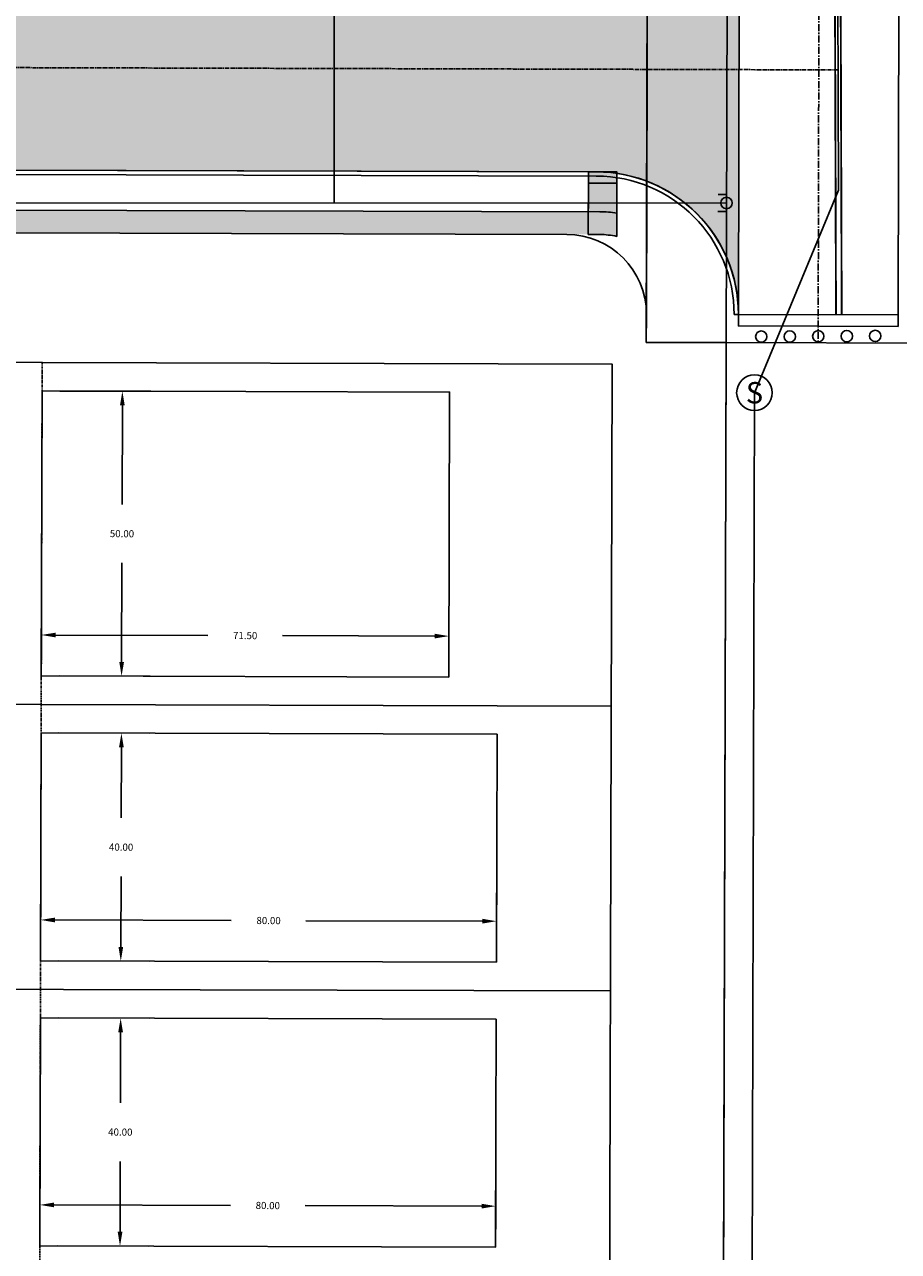
# Model space of a CAD drawing. Extents: x 2057657 to 2066421, y 13813310 to 13820417.
# Drawn here: x 2060587 to 2060741, y 13817663 to 13817878 of the extents above; entities that cross this region are included whole.
import ezdxf
from ezdxf.enums import TextEntityAlignment as Align

# ---------------------------------------------------------------- set-up
doc = ezdxf.new("R2010")
doc.units = 0
doc.header["$MEASUREMENT"] = 0
for name, pattern in [('CENTER', [2, 1.25, -0.25, 0.25, -0.25]), ('CENTER2', [1.125, 0.75, -0.125, 0.125, -0.125]), ('PHANTOM2', [1.25, 0.625, -0.125, 0.125, -0.125, 0.125, -0.125])]:
    doc.linetypes.add(name, pattern=pattern)
for name, color, linetype in [('00_BDY', 4, 'Continuous'), ('C-OS-PVMT-STRIP', 7, 'Continuous'), ('C-OS-STR-CL', 1, 'CENTER'), ('C-OS-STR-EOP', 7, 'Continuous'), ('C-OS-STR-GP', 7, 'Continuous'), ('C-OS-STR-ROW', 3, 'Continuous'), ('C-U01-SEWR-FM', 3, 'SSFMn'), ('C-U01-SEWR-FM-MH', 3, 'SSFMn'), ('C-U02-BNDY', 4, 'Continuous'), ('C-U02-GAS', 2, 'Continuous'), ('C-U02-GAS-FEAT', 2, 'Continuous'), ('C-U02-GAS-SRV', 2, 'Continuous'), ('C-U02-LOT', 7, 'Continuous'), ('C-U02-LOT-PAD', 2, 'Continuous'), ('C-U02-LOT-PAD-NP', 201, 'Continuous'), ('C-U02-STR-BOC', 1, 'Continuous'), ('C-U02-STR-BSL', 7, 'PHANTOM2'), ('C-U02-STR-CL', 1, 'CENTER2'), ('C-U02-STR-EOP', 7, 'Continuous'), ('C-U02-STR-RAMP', 7, 'Continuous'), ('C-U02-STR-ROW', 3, 'Continuous'), ('C-U02-STR-ROW-DEDICATION', 3, 'Continuous'), ('C-U02-STR-SDWK', 254, 'Continuous'), ('C-U02-STR-SDWLK-HATCH', 244, 'Continuous'), ('C-U02-STR-WASHOUT', 241, 'Continuous')]:
    doc.layers.add(name, color=color, linetype=linetype)
doc.styles.add('ALTYPE', font='SourceSansPro-Regular_0.ttf')
doc.styles.add('SHR', font='SIMPLEX', dxfattribs={"height": 0.75})
doc.styles.add('SSP', font='SourceSansPro-Regular_0.ttf')
doc.linetypes.add('SSFMn', pattern='A,0.36,-0.06,0.36,-0.06,0.36,-0.262,["SFM",ALTYPE,S=0.08,R=0,X=-0.228,Y=-0.04],-0.04', length=1.502)
doc.dimstyles.new('CUDE - DIMS', dxfattribs={"dimtxt": 0.1, "dimasz": 0.1, "dimexe": 0.1, "dimexo": 0.0625, "dimgap": 0.09, "dimtad": 0, "dimtih": 1, "dimtoh": 1, "dimzin": 0, "dimdsep": 46, "dimtxsty": 'SSP', "dimcen": 0.09, "dimadec": 0, "dimazin": 0, "dimtfac": 1, "dimtofl": 0, "dimtmove": 0, "dimatfit": 3, "dimfxl": 1, "dimtfill": 1, "dimtolj": 1, "dimtzin": 0, "dimarcsym": 0})

# ---------------------------------------------------------------- blocks, each defined once
blk = doc.blocks.new('*D222')
at = {"layer": 'Defpoints', "color": 0, "lineweight": -2, "transparency": 16777216}
for p, q in [((0.1108921408013431, -16.87463563946021), (0.05136839795316805, -7.816811836963512)), ((80.10916956244505, -16.34892472043846), (80.04964581958382, -7.291100915955133)), ((2.58417134908195, -12.80027541270612), (33.5330591613257, -12.59689392949983)), ((77.582556729667, -12.30742142230373), (46.63366891742326, -12.51080290551002))]:
    blk.add_line(p, q, dxfattribs=at)
at = {"layer": 'Defpoints', "color": 0, "transparency": 16777216}
for p in [(0.08422532855914891, -12.81670387800911), (0.1314277224300812, -19.99956816511371), (80.1297051440738, -19.47385724609196)]:
    blk.add_point(p, dxfattribs=at)
for points in [[(2.581433271531451, -12.38361774261899), (2.586909426632448, -13.21693308279326), (0.08422532855914891, -12.81670387800911)], [(77.5798186521165, -11.89076375221659), (77.5852948072175, -12.72407909239086), (80.0825027501898, -12.29099295700074)]]:
    blk.add_solid(points, dxfattribs=at)
at = {"layer": 'Defpoints', "color": 0, "transparency": 16777216, "insert": (40.08336403937448, -12.55384841750493), "char_height": 1.25, "attachment_point": 5, "style": 'SSP', "bg_fill": 3, "box_fill_scale": 1.25, "bg_fill_color": 256, "bg_fill_true_color": 13158600, "bg_fill_transparency": 0}
blk.add_mtext('\\A1;80.00', dxfattribs=at)
blk = doc.blocks.new('*D223')
at = {"layer": 'Defpoints', "color": 0, "lineweight": -2, "transparency": 16777216}
for p, q in [((2.99350480322342, 20.02010374674246), (18.9565408308108, 20.12500528515839)), ((13.9730772550682, 17.59220233402961), (14.05432229933353, 5.229013116267963)), ((14.20307576932234, -17.40704195515222), (14.121830725057, -5.043852737390574)), ((3.256360248083582, -19.97903258348497), (19.21939627567093, -19.87413104506903))]:
    blk.add_line(p, q, dxfattribs=at)
at = {"layer": 'Defpoints', "color": 0, "transparency": 16777216}
for p in [(-0.1314277224300812, 19.99956816511371), (13.9566487897652, 20.09214835455241), (0.1314277224300812, -19.99956816511371)]:
    blk.add_point(p, dxfattribs=at)
for points in [[(14.38973492515533, 17.5949404115801), (13.55641958498106, 17.58946425647911), (13.9566487897652, 20.09214835455241)], [(14.61973343940947, -17.40430387760172), (13.7864180992352, -17.40978003270272), (14.21950423462533, -19.90698797567502)]]:
    blk.add_solid(points, dxfattribs=at)
at = {"layer": 'Defpoints', "color": 0, "transparency": 16777216, "insert": (14.08807651219526, 0.09258018943869703), "char_height": 1.25, "attachment_point": 5, "style": 'SSP', "bg_fill": 3, "box_fill_scale": 1.25, "bg_fill_color": 256, "bg_fill_true_color": 13158600, "bg_fill_transparency": 0}
blk.add_mtext('\\A1;40.00', dxfattribs=at)
blk = doc.blocks.new('*D228')
at = {"layer": 'Defpoints', "color": 0, "lineweight": -2, "transparency": 16777216}
for p, q in [((0.1437490714073334, -21.87452768050581), (0.0842253285577712, -12.81670387779802)), ((71.64221002327213, -21.40467354330315), (71.5826862804109, -12.34684973881981)), ((2.617028279686553, -17.80016745354064), (29.31886608874886, -17.6246955783997)), ((69.11559719049409, -17.36317024516841), (42.41375938143178, -17.53864212030934))]:
    blk.add_line(p, q, dxfattribs=at)
at = {"layer": 'Defpoints', "color": 0, "transparency": 16777216}
for p in [(0.117082259163752, -17.81659591884363), (0.1642846530360715, -24.99946020615931), (71.66274560490086, -24.52960606895665)]:
    blk.add_point(p, dxfattribs=at)
for points in [[(69.11285911294358, -16.94651257508127), (69.11833526804458, -17.77982791525554), (71.61554321101688, -17.34674177986542)], [(2.614290202136055, -17.3835097834535), (2.619766357237051, -18.21682512362777), (0.117082259163752, -17.81659591884363)]]:
    blk.add_solid(points, dxfattribs=at)
at = {"layer": 'Defpoints', "color": 0, "transparency": 16777216, "insert": (35.86631273509032, -17.58166884935452), "char_height": 1.25, "attachment_point": 5, "style": 'SSP', "bg_fill": 3, "box_fill_scale": 1.25, "bg_fill_color": 256, "bg_fill_true_color": 13158600, "bg_fill_transparency": 0}
blk.add_mtext('\\A1;71.50', dxfattribs=at)
blk = doc.blocks.new('*D229')
at = {"layer": 'Defpoints', "color": 0, "lineweight": -2, "transparency": 16777216}
for p, q in [((2.960647872617431, 25.01999578778806), (18.92368390020491, 25.124897326204)), ((13.94022032446231, 22.59209437507521), (14.05432229933363, 5.229013116267963)), ((14.23593269992842, -22.40693399619782), (14.1218307250571, -5.043852737390574)), ((3.289217178689573, -24.97892462453057), (19.25225320627702, -24.87402308611464))]:
    blk.add_line(p, q, dxfattribs=at)
at = {"layer": 'Defpoints', "color": 0, "transparency": 16777216}
for p in [(-0.1642846530360709, 24.99946020615932), (13.92379185915932, 25.09204039559801), (0.1642846530360715, -24.99946020615932)]:
    blk.add_point(p, dxfattribs=at)
for points in [[(14.35687799454944, 22.59483245262571), (13.52356265437517, 22.58935629752471), (13.92379185915932, 25.09204039559801)], [(14.65259037001556, -22.40419591864732), (13.81927502984129, -22.40967207374832), (14.25236116523142, -24.90688001672062)]]:
    blk.add_solid(points, dxfattribs=at)
at = {"layer": 'Defpoints', "color": 0, "transparency": 16777216, "insert": (14.08807651219536, 0.09258018943869768), "char_height": 1.25, "attachment_point": 5, "style": 'SSP', "bg_fill": 3, "box_fill_scale": 1.25, "bg_fill_color": 256, "bg_fill_true_color": 13158600, "bg_fill_transparency": 0}
blk.add_mtext('\\A1;50.00', dxfattribs=at)
blk = doc.blocks.new('Sewer Manhole')
at = {"color": 0, "linetype": 'ByBlock', "lineweight": -2}
blk.add_circle((0, 0), 0.0625, dxfattribs=at)
at = {"color": 0, "linetype": 'ByBlock', "lineweight": -2, "style": 'SHR'}
blk.add_text('S', height=0.07500000000000001, dxfattribs=at).set_placement((0, -0.03749999999996589), align=Align.CENTER)
blk = doc.blocks.new('*U221')
blk.add_lwpolyline([(79.86684970107623, 20.52527908414769), (80.1297051440738, -19.47385724609196), (0.1314277224300812, -19.99956816511371), (-0.1314277224300812, 19.99956816511371)], close=True)
at = {"layer": 'Defpoints'}
dim = blk.add_linear_dim(base=(0.08422532855914891, -12.81670387800911), p1=(80.1297051440738, -19.47385724609196), p2=(0.1314277224300812, -19.99956816511371), angle=0.3765154001798842, dimstyle='CUDE - DIMS', override={"dimscale": 50, "dimtxt": 0.025, "dimasz": 0.05}, dxfattribs=at)
dim.commit()
dim.dimension.update_dxf_attribs({"geometry": '*D222', "text_midpoint": (40.08336403937448, -12.55384841750493)})
dim = blk.add_linear_dim(base=(13.9566487897652, 20.09214835455241), p1=(0.1314277224300812, -19.99956816511371), p2=(-0.1314277224300812, 19.99956816511371), angle=270.3765154001799, dimstyle='CUDE - DIMS', override={"dimscale": 50, "dimtxt": 0.025, "dimasz": 0.05}, dxfattribs=at)
dim.commit()
dim.dimension.update_dxf_attribs({"geometry": '*D223', "text_midpoint": (14.08807651219526, 0.09258018943869703)})
blk = doc.blocks.new('*U227')
blk.add_lwpolyline([(71.33417630069134, 25.46931434337421), (71.66274560490088, -24.52960606895665), (0.1642846530360715, -24.99946020615931), (-0.1642846530360709, 24.99946020615931)], close=True)
at = {"layer": 'Defpoints'}
dim = blk.add_linear_dim(base=(0.117082259163752, -17.81659591884363), p1=(71.66274560490088, -24.52960606895665), p2=(0.1642846530360715, -24.99946020615931), angle=0.3765154001798842, dimstyle='CUDE - DIMS', override={"dimscale": 50, "dimtxt": 0.025, "dimasz": 0.05}, dxfattribs=at)
dim.commit()
dim.dimension.update_dxf_attribs({"geometry": '*D228', "text_midpoint": (35.86631273509032, -17.58166884935452)})
dim = blk.add_linear_dim(base=(13.92379185915932, 25.09204039559801), p1=(0.1642846530360715, -24.99946020615931), p2=(-0.1642846530360709, 24.99946020615931), angle=270.3765154001799, dimstyle='CUDE - DIMS', override={"dimscale": 50, "dimtxt": 0.025, "dimasz": 0.05}, dxfattribs=at)
dim.commit()
dim.dimension.update_dxf_attribs({"geometry": '*D229', "text_midpoint": (14.08807651219536, 0.09258018943869768)})

msp = doc.modelspace()

# ---------------------------------------------------------------- hatches: boundary and pattern name
at = {"layer": 'C-U02-STR-RAMP'}
h = msp.add_hatch(color=244, dxfattribs=at)
h.dxf.hatch_style = 1
h.paths.add_polyline_path([(2060691.265246917, 13817850.36994219), (2060691.270783656, 13817852.36993453), (2060686.270802816, 13817852.38377638), (2060686.265266077, 13817850.38378404)])
h = msp.add_hatch(color=256, dxfattribs=at)
h.dxf.hatch_style = 1
edge = h.paths.add_edge_path()
edge.add_line((2060686.240350753, 13817841.38381852), (2060688.243712601, 13817841.37827243))
edge.add_arc((2060688.204955426, 13817827.37832605), 14.00000002536871, 77.46785043095292, 89.84138389921628, ccw=False)
edge.add_line((2060691.242778961, 13817841.04476776), (2060691.265246917, 13817850.36994219))
edge.add_line((2060691.265246917, 13817850.36994219), (2060686.265266077, 13817850.38378404))
edge.add_line((2060686.265266077, 13817850.38378404), (2060686.240350753, 13817841.38381852))
at = {"layer": 'C-U02-STR-SDWLK-HATCH'}
h = msp.add_hatch(color=256, dxfattribs=at)
h.dxf.hatch_style = 1
edge = h.paths.add_edge_path()
edge.add_line((2060691.238480835, 13817841.02867119), (2060691.250130769, 13817845.11887025))
edge.add_arc((2060688.204955428, 13817827.37832607), 18.00000001789689, 80.26006287743108, 89.84138389898146)
edge.add_line((2060688.254786082, 13817845.37825711), (2060584.487466071, 13817845.66552448))
edge.add_arc((2060584.437635422, 13817827.66559345), 18.00000000120149, 89.84138391810288, 179.8413838973495)
edge.add_line((2060566.437704396, 13817827.71542411), (2060566.413525091, 13817818.98132582))
edge.add_line((2060566.413525091, 13817818.98132582), (2060570.413540481, 13817818.98132582))
edge.add_line((2060570.413540481, 13817818.98132582), (2060570.437689131, 13817827.70435062))
edge.add_arc((2060584.437635495, 13817827.66559344), 14.00000001071526, 89.84138393239863, 179.8413838771348, ccw=False)
edge.add_line((2060584.476392662, 13817841.66553981), (2060688.166959117, 13817841.37848492))
edge.add_arc((2060688.128191967, 13817827.37851456), 14.00002403445091, 77.16388535241288, 89.84134334818822, ccw=False)
at = {"layer": 'C-U02-STR-WASHOUT'}
h = msp.add_hatch(color=256, dxfattribs=at)
h.dxf.hatch_style = 1
edge = h.paths.add_edge_path()
edge.add_line((2060498.606835595, 13817888.90343951), (2060469.285483358, 13817888.98461216))
edge.add_line((2060469.285483358, 13817888.98461216), (2060451.552632568, 13817871.03363445))
edge.add_line((2060451.552632568, 13817871.03363445), (2060469.489766574, 13817852.98390866))
edge.add_line((2060469.489766574, 13817852.98390866), (2060498.507174284, 13817852.90357745))
edge.add_line((2060498.507174284, 13817852.90357745), (2060687.652652565, 13817852.37995089))
edge.add_arc((2060687.579632101, 13817827.37619353), 25.00386398483509, 0.18861942896671735, 89.83267504639088, ccw=False)
edge.add_line((2060712.583360597, 13817827.45850685), (2060712.768058705, 13817913.32580362))
edge.add_arc((2060687.728351694, 13817913.41015833), 25.03984909862815, 271.43343469317733, 359.80698055467565, ccw=False)
edge.add_line((2060688.354737172, 13817888.37814514), (2060498.606835595, 13817888.90343951))

# ---------------------------------------------------------------- linework, layer by layer
at = {"layer": '00_BDY'}
msp.add_lwpolyline([(2060699.349887964, 13818710.43347284), (2060343.347, 13818707.35), (2060345.328, 13818470.33), (2060712.2257, 13818473.3795), (2060709.380435065, 13817445.60708986), (2060718.717084537, 13817445.4202204), (2060718.672797513, 13817435.41910406), (2060712.106023121, 13815952.47741573), (2060705.247232888, 13815952.60335892), (2058484.49, 13815928.61), (2058199.283876079, 13815972.05229625), (2058229.199, 13816383.43), (2057704.079345109, 13817714.95382342), (2057679.709777144, 13818792.30548168), (2057673.035, 13819087.39), (2057968.122278569, 13819093.94161249), (2060076.349996286, 13819140.74896653)], dxfattribs=at)
at = {"layer": 'C-OS-PVMT-STRIP', "ltscale": 0.75, "transparency": 33554687, "const_width": 0.33, "flags": 128}
for points in [[(2060729.704749027, 13817827.28959647), (2060726.270455495, 13818889.73260485)], [(2060730.704761193, 13817827.28744907), (2060727.27045027, 13818889.73583728)]]:
    msp.add_lwpolyline(points, dxfattribs=at)
at = {"layer": 'C-OS-STR-CL', "flags": 128}
msp.add_lwpolyline([(2060726.671648729, 13818920.30050819), (2060728.025360471, 13818501.5128666, -0.001344954297541469), (2060728.026527966, 13818499.36094393), (2060726.572779673, 13817822.37226965)], format="xyb", dxfattribs=at)
at = {"layer": 'C-OS-STR-EOP'}
for p, q in [((2060712.58338569, 13817827.32636245), (2060712.590146154, 13817827.32634793)), ((2060712.590146154, 13817827.32634793), (2060740.590081597, 13817827.26622158))]:
    msp.add_line(p, q, dxfattribs=at)
at = {"layer": 'C-OS-STR-EOP', "flags": 128}
msp.add_lwpolyline([(2060742.026495688, 13818499.33088075), (2060740.590081597, 13817827.26622158), (2060740.585786858, 13817825.26622619), (2060712.585851415, 13817825.32635254), (2060712.590146154, 13817827.32634793), (2060712.58338569, 13817827.32636245), (2060712.583360597, 13817827.45850685), (2060712.768058705, 13817913.32580362), (2060714.026560244, 13818499.3910071, 0.001344954297496394)], format="xyb", dxfattribs=at)
at = {"layer": 'C-OS-STR-GP'}
for centre in [(2060716.593295136, 13817823.46746231), (2060721.592541762, 13817823.471988), (2060726.591428299, 13817823.52257983), (2060731.590494883, 13817823.5501386), (2060736.589561469, 13817823.57769736)]:
    msp.add_circle(centre, 0.9998285089678841, dxfattribs=at)
at = {"layer": 'C-OS-STR-ROW'}
msp.add_line((2060710.42355529, 13817822.40510768), (2060754.572721969, 13817822.31533423), dxfattribs=at)
at = {"layer": 'C-U01-SEWR-FM', "elevation": 1392.181124541909, "flags": 128}
msp.add_lwpolyline([(2060807.327834383, 13816128.1683377), (2060762.328007685, 13816128.29322646), (2060740.791079677, 13816149.00434426), (2060741.329859549, 13816343.62351777), (2060716.312364555, 13816368.64101276), (2060721.898137994, 13817420.47675608), (2060714.36125636, 13817438.67239795), (2060715.399245774, 13817813.61705379), (2060730.131357102, 13817849.18351676), (2060726.671390234, 13818920.3805294), (2060734.150608828, 13818927.85785069), (2060734.150608828, 13818927.85785069), (2061940.402151455, 13818907.52286157), (2061971.476199643, 13818940.07134125), (2061936.688302576, 13819476.94544401), (2061918.669130066, 13819815.46621062), (2061912.936332976, 13820215.4251273), (2061915.054050816, 13820390.40123272)], dxfattribs=at)
at = {"layer": 'C-U02-GAS', "flags": 128}
msp.add_lwpolyline([(2060521.437876906, 13817846.89252696), (2060710.491390091, 13817846.90853303)], dxfattribs=at)
at = {"layer": 'C-U02-GAS-FEAT', "flags": 128}
msp.add_lwpolyline([(2060709.003736455, 13817848.4207786), (2060710.503686058, 13817848.40848264), (2060710.479094125, 13817845.40858343), (2060708.979144521, 13817845.4208794)], dxfattribs=at)
at = {"layer": 'C-U02-GAS-FEAT', "lineweight": -3}
msp.add_circle((2060710.491390091, 13817846.90853303), 1.000000001592645, dxfattribs=at)
at = {"layer": 'C-U02-GAS-SRV', "flags": 128}
msp.add_lwpolyline([(2060641.674810636, 13817909.50745341), (2060641.644948917, 13817846.9027042)], dxfattribs=at)
at = {"layer": 'C-U02-LOT', "flags": 128}
for points in [[(2060688.138505849, 13816997.02256612), (2060690.413080652, 13817818.64912145), (2060570.413540486, 13817818.98132582)], [(2060690.246978468, 13817758.64935136), (2060570.247438302, 13817758.98155573)], [(2060690.108559982, 13817708.64954296), (2060570.109019815, 13817708.98174733)]]:
    msp.add_lwpolyline(points, dxfattribs=at)
at = {"layer": 'C-U02-LOT-PAD-NP'}
for points, elevation in [([(2060590.399621999, 13817813.92597758), (2060661.899353931, 13817813.7284547), (2060661.761226052, 13817763.72864549), (2060590.261494122, 13817763.92616837)], 1427.702239171136), ([(2060670.232986823, 13817753.70520353), (2060670.12248452, 13817713.70535616), (2060590.122785025, 13817713.92636077), (2060590.233287326, 13817753.92620814)], 1427.841071098112), ([(2060670.094568336, 13817703.70539512), (2060669.984066034, 13817663.70554775), (2060589.984366538, 13817663.92655237), (2060590.094868839, 13817703.92639974)], 1427.882485032082)]:
    msp.add_lwpolyline(points, close=True, dxfattribs=dict(at, elevation=elevation))
at = {"layer": 'C-U02-STR-BOC'}
msp.add_lwpolyline([(2060550.791404688, 13817128.39989109, 0.5919789834753924), (2060566.652306291, 13817198.07001216, -0.2152153363611634), (2060558.494989203, 13817216.27801191), (2060560.187728347, 13817827.73272645, -0.4142135623092816), (2060584.50476838, 13817851.91550056), (2060687.650623838, 13817851.62770678, -0.4140054762896313), (2060711.833387523, 13817827.32802065)], format="xyb", dxfattribs=at)
msp.add_lwpolyline([(2060711.839947419, 13817827.32787339), (2060712.590146154, 13817827.32634793)], dxfattribs=at)
at = {"layer": 'C-U02-STR-BSL', "ltscale": 0.5}
msp.add_lwpolyline([(2060507.437889762, 13817105.41717191, 0.8599526846745301), (2060588.748322034, 13817217.44003252), (2060590.413463842, 13817818.92595842)], format="xyb", dxfattribs=at)
at = {"layer": 'C-U02-STR-CL'}
msp.add_lwpolyline([(2060730.063307405, 13817870.26261099), (2060058.005614879, 13817872.12312229, 0.1934859386798822), (2059919.417254813, 13817816.85268824), (2059769.331997546, 13817673.70929565)], format="xyb", dxfattribs=at)
at = {"layer": 'C-U02-STR-EOP'}
for points in [[(2060086.562024219, 13817150.84001567), (2060490.816244695, 13817149.72088623, -0.2152153364001413), (2060509.540529121, 13817141.2074794, 1.064569526870916), (2060566.154597323, 13817197.50895443, -0.2152153363805493), (2060557.744992077, 13817216.28008819), (2060559.437731221, 13817827.73480272, -0.4142135623933657), (2060584.506844665, 13817852.66549768), (2060687.652652565, 13817852.37995089, -0.4140316869187929), (2060712.58338569, 13817827.32636245)], [(2060687.652700115, 13817852.37770391, -0.4124582685844206), (2060712.583360597, 13817827.45850685)]]:
    msp.add_lwpolyline(points, format="xyb", dxfattribs=at)
at = {"layer": 'C-U02-STR-RAMP', "flags": 128}
msp.add_lwpolyline([(2060686.270802816, 13817852.38377638), (2060686.240350753, 13817841.38381852)], dxfattribs=at)
at = {"layer": 'C-U02-STR-RAMP', "color": 0}
msp.add_lwpolyline([(2060691.265246917, 13817850.36994219), (2060691.270783656, 13817852.36993453), (2060686.270802816, 13817852.38377638), (2060686.265266077, 13817850.38378404)], close=True, dxfattribs=at)
msp.add_lwpolyline([(2060686.240350753, 13817841.38381852), (2060688.243712601, 13817841.37827243, -0.05396428189970009), (2060691.238529371, 13817841.04571168), (2060691.265246917, 13817850.36994219), (2060686.265266077, 13817850.38378404)], format="xyb", close=True, dxfattribs=at)
at = {"layer": 'C-U02-STR-ROW'}
msp.add_lwpolyline([(2060092.506302348, 13817139.8235175), (2060492.127486333, 13817138.71721406, -0.2115901909639359), (2060502.484033185, 13817134.0947756, 1.049884311400791), (2060573.306261937, 13817204.52596116, -0.2115901909486118), (2060568.741235606, 13817214.90794241), (2060570.437689131, 13817827.70435063, -0.4142135622118525), (2060584.476392665, 13817841.66553981), (2060682.476020911, 13817841.3942396, -0.4139983126928063), (2060696.437234797, 13817827.36582553)], format="xyb", dxfattribs=at)
at = {"layer": 'C-U02-STR-ROW-DEDICATION', "flags": 128}
msp.add_lwpolyline([(2060710.42355529, 13817822.40510768), (2060696.423580452, 13817822.4335754), (2060698.22532421, 13818473.26313474)], dxfattribs=at)
at = {"layer": 'C-U02-STR-SDWK', "flags": 128}
msp.add_lwpolyline([(2060558.959788111, 13817125.85350997, 0.5359376106970711), (2060570.610570503, 13817201.57075428, -0.2115901909415168), (2060564.741250934, 13817214.91901589), (2060566.437704396, 13817827.71542411, -0.4142135622723859), (2060584.487466071, 13817845.66552448), (2060688.254786082, 13817845.37825711, -0.04183077277607623), (2060691.250130769, 13817845.11887024, -0.04183077277607623)], format="xyb", dxfattribs=at)
at = {"layer": 'C-U02-STR-WASHOUT'}
msp.add_lwpolyline([(2060498.606835595, 13817888.90343951), (2060469.285483358, 13817888.98461216), (2060451.552632568, 13817871.03363445), (2060469.489766574, 13817852.98390866), (2060498.507174284, 13817852.90357745), (2060687.652652565, 13817852.37995089, -0.4123951604645675), (2060712.583360597, 13817827.45850685), (2060712.768058705, 13817913.32580362, -0.4138219855355495), (2060687.698907914, 13817888.37996073)], format="xyb", close=True, dxfattribs=at)

# ---------------------------------------------------------------- block references
at = {"layer": 'C-U01-SEWR-FM-MH', "xscale": 50, "yscale": 50}
msp.add_blockref('Sewer Manhole', (2060715.399245774, 13817813.61705379, 1392.181124541909), dxfattribs=at)

# ---------------------------------------------------------------- next in the draw order: block references
at = {"layer": 'C-U02-LOT-PAD', "rotation": 359.4652015119685}
for name, p in [('*U227', (2060590.33055806, 13817788.92607297)), ('*U221', (2060590.178036175, 13817733.92628446)), ('*U221', (2060590.039617689, 13817683.92647605))]:
    msp.add_blockref(name, p, dxfattribs=at)

# ---------------------------------------------------------------- next in the draw order: linework, layer by layer
at = {"layer": 'C-U02-BNDY', "flags": 128}
msp.add_lwpolyline([(2060345.317011721, 13818470.32990867), (2060698.22532421, 13818473.26313474), (2060696.675314594, 13817913.36549601), (2060696.437234797, 13817827.36582553), (2060696.423580452, 13817822.4335754), (2060710.42355529, 13817822.40510768), (2060709.380435065, 13817445.60708986), (2060718.717084537, 13817445.4202204), (2060716.731135898, 13816996.96719873)], dxfattribs=at)

doc.saveas('drawing.dxf')
